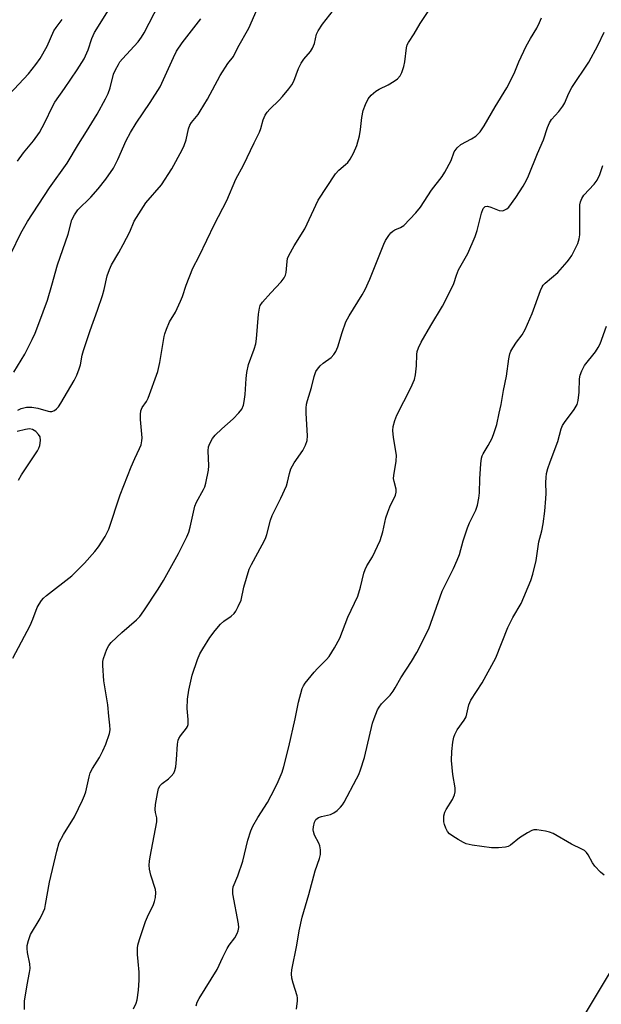
# Model space of a CAD drawing. Units: inches. Extents: x 1225770 to 1231770, y 557454 to 561455.
# Drawn here: x 1226052 to 1226218, y 559837 to 560118 of the extents above; entities that cross this region are included whole.
import ezdxf

# ---------------------------------------------------------------- set-up
doc = ezdxf.new("R2010")
doc.units = ezdxf.units.IN
doc.header["$MEASUREMENT"] = 0
doc.layers.add('NTRL-Trees', color=3, linetype='Continuous')
doc.layers.add('Undefined', color=1, linetype='Continuous')

msp = doc.modelspace()

# ---------------------------------------------------------------- linework, layer by layer
at = {"layer": 'NTRL-Trees'}
msp.add_lwpolyline([(1226231.57, 559864.18), (1226146.45, 559722.36), (1226070.89, 559737.81), (1226038.02, 559783.08), (1225988.41, 559794.86), (1225956.53, 559782.81), (1225928.27, 559755.18), (1225910.28, 559717.35), (1225906.56, 559686.35), (1225897.88, 559637.98), (1225896.64, 559613.8), (1225882.69, 559556.68), (1225842.69, 559542.83), (1225793.47, 559547.45), (1225770.19, 559564.91), (1225770.3, 561454.58)], dxfattribs=at)
at = {"layer": 'Undefined'}
for points, elevation in [([(1226049.48, 560051.23), (1226052.19, 560056.96), (1226054.16, 560060.25), (1226060.4, 560069.87), (1226065.47, 560076.97), (1226068.7, 560082.37), (1226071.01, 560085.97), (1226074.03, 560090.92), (1226076.41, 560095.33), (1226077.17, 560096.91), (1226077.73, 560098.51), (1226078.72, 560102.35), (1226079.27, 560103.66), (1226080.07, 560105.17), (1226080.53, 560105.89), (1226081.23, 560106.78), (1226085.71, 560111.6), (1226086.73, 560112.98), (1226087.42, 560114.18), (1226091.73, 560122.46)], 526), ([(1226051.36, 560006.36), (1226052.29, 560006.84), (1226053.87, 560007.24), (1226055.33, 560007.24), (1226057.03, 560006.94), (1226060.03, 560006.07), (1226060.55, 560005.98), (1226061.06, 560006.01), (1226061.79, 560006.27), (1226062.45, 560006.7), (1226063, 560007.33), (1226063.62, 560008.3), (1226067.43, 560014.81), (1226068.17, 560016.34), (1226068.92, 560018.17), (1226069.24, 560019.26), (1226069.77, 560022.06), (1226070.13, 560023.41), (1226072, 560029.1), (1226074.16, 560034.92), (1226075.56, 560039.14), (1226076.06, 560040.84), (1226076.92, 560044.79), (1226077.53, 560046.59), (1226078.13, 560047.85), (1226080.24, 560051.42), (1226081.47, 560053.73), (1226083.31, 560057.36), (1226084.63, 560060.38), (1226087.96, 560065.62), (1226092.41, 560070.77), (1226095.37, 560075.33), (1226098.31, 560080.79), (1226098.86, 560081.96), (1226099.45, 560083.62), (1226100.1, 560086.8), (1226100.49, 560087.85), (1226100.94, 560088.53), (1226102.84, 560090.88), (1226103.49, 560091.83), (1226105.56, 560095.27), (1226109.17, 560102.03), (1226111.37, 560105.45), (1226112.94, 560107.47), (1226114.17, 560110.05), (1226117.35, 560115.5), (1226120.41, 560122.45)], 530), ([(1226049.91, 559935.46), (1226054.9, 559944.8), (1226055.69, 559946.57), (1226056.86, 559949.91), (1226057.44, 559950.93), (1226058.11, 559951.9), (1226058.67, 559952.58), (1226059.54, 559953.37), (1226066.77, 559959.03), (1226070.38, 559962.59), (1226073.31, 559965.91), (1226074.43, 559967.28), (1226076.27, 559970.26), (1226077.39, 559972.31), (1226080.63, 559982.13), (1226083.76, 559990.14), (1226084.8, 559992.54), (1226086.16, 559995.35), (1226086.55, 559996.43), (1226086.8, 559997.56), (1226086.88, 559998.42), (1226086.43, 560003.69), (1226086.41, 560005.1), (1226086.52, 560006.18), (1226086.92, 560007.1), (1226088.12, 560008.82), (1226088.62, 560009.78), (1226091.31, 560017.4), (1226091.9, 560019.95), (1226093.16, 560027.39), (1226093.36, 560028.21), (1226093.81, 560029.53), (1226094.68, 560031.59), (1226096.39, 560034.34), (1226097.85, 560037.48), (1226098.39, 560038.82), (1226099.43, 560042.09), (1226101.33, 560046.97), (1226103.13, 560050.36), (1226107.5, 560059.5), (1226111.07, 560066.28), (1226113.62, 560072.39), (1226115.85, 560076.37), (1226118.82, 560082.77), (1226120.37, 560085.83), (1226120.77, 560086.88), (1226121.45, 560089.31), (1226122, 560090.64), (1226122.62, 560091.55), (1226123.34, 560092.4), (1226125.98, 560094.96), (1226126.95, 560095.99), (1226128.78, 560098.17), (1226129.63, 560099.31), (1226130.18, 560100.38), (1226131.56, 560103.99), (1226132.3, 560105.49), (1226133.02, 560106.66), (1226134.94, 560108.89), (1226135.55, 560109.85), (1226136.07, 560111.17), (1226136.69, 560113.79), (1226137.16, 560114.8), (1226138.4, 560116.72), (1226141.53, 560120.73)], 532), ([(1226051.29, 560077.51), (1226052.95, 560079.86), (1226055.87, 560083.37), (1226057.55, 560085.74), (1226059.11, 560088.62), (1226061.26, 560093.15), (1226061.94, 560094.41), (1226064.71, 560098.26), (1226068.29, 560103.63), (1226070.3, 560106.8), (1226071.47, 560109.3), (1226072.53, 560112.59), (1226073.3, 560114.3), (1226078.19, 560122.19)], 524), ([(1226053.28, 559834.98), (1226053.31, 559837.39), (1226054, 559842.11), (1226054.73, 559845.61), (1226054.87, 559846.74), (1226054.77, 559848.1), (1226054.16, 559851.3), (1226054.01, 559852.45), (1226054.06, 559853.33), (1226054.38, 559854.78), (1226054.65, 559855.63), (1226055.02, 559856.43), (1226057.78, 559860.99), (1226058.63, 559862.81), (1226059.03, 559863.89), (1226059.29, 559865.02), (1226060.4, 559871.4), (1226062.47, 559880.31), (1226063.17, 559882.75), (1226064.38, 559885.01), (1226067.55, 559890.06), (1226069.82, 559894.83), (1226070.41, 559896.17), (1226070.78, 559897.25), (1226071.71, 559901.56), (1226072.05, 559902.69), (1226072.7, 559903.94), (1226074.66, 559907.08), (1226075.68, 559908.99), (1226076.46, 559910.84), (1226077.53, 559913.88), (1226077.71, 559914.97), (1226077.68, 559916.32), (1226077.36, 559918.83), (1226077.08, 559922.09), (1226075.9, 559929.01), (1226075.62, 559933.38), (1226075.64, 559934.54), (1226075.8, 559935.37), (1226076.79, 559938.06), (1226077.32, 559939.05), (1226078.06, 559939.94), (1226081.06, 559942.76), (1226085.25, 559946.38), (1226086.18, 559947.41), (1226087.35, 559948.95), (1226091.47, 559955.18), (1226093.01, 559957.64), (1226097.27, 559965.42), (1226099.6, 559970.14), (1226100.19, 559971.46), (1226100.63, 559972.87), (1226101.93, 559978.92), (1226102.42, 559980), (1226104.44, 559983.67), (1226104.75, 559984.39), (1226105.09, 559985.5), (1226105.84, 559989.23), (1226105.88, 559990.4), (1226105.73, 559994.75), (1226105.85, 559995.84), (1226106.21, 559996.86), (1226106.99, 559998.29), (1226107.71, 559999.16), (1226109.59, 560000.97), (1226112.85, 560003.88), (1226114.46, 560005.54), (1226115.31, 560006.65), (1226115.82, 560007.78), (1226116.05, 560008.87), (1226116.28, 560010.84), (1226116.55, 560015.4), (1226116.79, 560017.13), (1226117.27, 560019.39), (1226118.87, 560023.79), (1226119.3, 560025.32), (1226119.5, 560026.75), (1226120.09, 560033.8), (1226120.35, 560035.46), (1226120.6, 560036.24), (1226121.24, 560037.19), (1226123.59, 560039.89), (1226126.56, 560043.07), (1226127.41, 560044.21), (1226127.78, 560044.94), (1226128.02, 560045.73), (1226128.25, 560048.86), (1226128.43, 560049.72), (1226128.73, 560050.52), (1226130.25, 560053.3), (1226133.31, 560058.15), (1226137.17, 560066.36), (1226142.12, 560073.9), (1226143.01, 560074.93), (1226144.99, 560076.53), (1226145.6, 560077.11), (1226146.25, 560078.05), (1226147.23, 560079.84), (1226148.21, 560081.96), (1226148.94, 560084.8), (1226149.28, 560086.53), (1226149.63, 560090.05), (1226150.02, 560092.05), (1226150.67, 560093.71), (1226151.46, 560095.3), (1226152.33, 560096.42), (1226153.62, 560097.51), (1226154.59, 560098.09), (1226157.16, 560099.34), (1226158.89, 560100.35), (1226159.8, 560101.01), (1226160.54, 560101.88), (1226161.09, 560102.91), (1226161.61, 560104.55), (1226161.88, 560105.96), (1226162.37, 560109.93), (1226162.6, 560110.73), (1226162.95, 560111.49), (1226164.52, 560113.9), (1226166.31, 560116.91), (1226168.71, 560120.58)], 534), ([(1226048.89, 560096.62), (1226054.39, 560102.44), (1226056.54, 560105.18), (1226057.71, 560106.83), (1226059.7, 560110.37), (1226061.66, 560114.75), (1226062.27, 560115.71), (1226064.03, 560118.04)], 522), ([(1226050.22, 560017.19), (1226053.33, 560022.32), (1226055.44, 560026.51), (1226056.3, 560028.39), (1226057.4, 560031.15), (1226059.81, 560037.82), (1226061.1, 560042.1), (1226062.7, 560047.86), (1226065.7, 560056.62), (1226066.8, 560060.77), (1226067.51, 560062.22), (1226068.54, 560063.57), (1226072.22, 560067.27), (1226074.3, 560069.63), (1226076.47, 560072.38), (1226078.7, 560075.48), (1226079.95, 560078.04), (1226082.34, 560083.47), (1226083.52, 560085.69), (1226085.21, 560088.43), (1226089.15, 560094.29), (1226092.01, 560098.78), (1226095.79, 560107.13), (1226096.72, 560108.95), (1226098.33, 560111.39), (1226103.66, 560118.24)], 528), ([(1226084.41, 559835.25), (1226085.14, 559836.82), (1226085.47, 559837.78), (1226085.87, 559840.54), (1226086.03, 559843.4), (1226086, 559845.69), (1226085.69, 559848.75), (1226085.59, 559850.78), (1226085.57, 559852.51), (1226085.67, 559853.37), (1226086.15, 559855.08), (1226087.82, 559860.16), (1226088.39, 559861.48), (1226090.16, 559865.05), (1226090.44, 559865.85), (1226090.67, 559867), (1226090.8, 559868.44), (1226090.73, 559869.28), (1226089.37, 559873.4), (1226088.99, 559875.14), (1226088.9, 559876.31), (1226088.97, 559877.47), (1226089.14, 559878.63), (1226091.08, 559888.67), (1226091.09, 559889.77), (1226090.64, 559891.35), (1226090.57, 559892.15), (1226090.71, 559893.58), (1226091.21, 559896.76), (1226091.54, 559898.16), (1226091.99, 559899.03), (1226092.57, 559899.61), (1226094.37, 559900.98), (1226095.2, 559901.73), (1226095.9, 559902.57), (1226096.23, 559903.32), (1226096.45, 559904.43), (1226096.71, 559906.44), (1226097.01, 559910.87), (1226097.2, 559912.02), (1226097.39, 559912.52), (1226097.81, 559913.24), (1226099.55, 559915.48), (1226099.82, 559915.96), (1226099.99, 559916.47), (1226100.05, 559917.91), (1226099.73, 559921.11), (1226099.87, 559923.69), (1226100.16, 559926.28), (1226101.12, 559930.61), (1226102.67, 559935.03), (1226103.33, 559936.65), (1226104.17, 559938.15), (1226106.16, 559941.32), (1226107.75, 559943.41), (1226109.27, 559945.19), (1226110.21, 559946.01), (1226112.32, 559947.48), (1226113.16, 559948.21), (1226113.66, 559948.91), (1226114.34, 559950.19), (1226115.14, 559952.07), (1226115.87, 559955.77), (1226117.46, 559960.91), (1226118.08, 559962.23), (1226121.15, 559967.85), (1226122.06, 559969.68), (1226122.45, 559970.78), (1226123.56, 559974.91), (1226123.99, 559976.23), (1226126.52, 559981.16), (1226128.1, 559984.68), (1226128.43, 559985.78), (1226128.94, 559988.23), (1226129.35, 559989.58), (1226130.27, 559991.26), (1226132.75, 559994.81), (1226133.51, 559996.34), (1226133.98, 559997.67), (1226134.13, 559999.05), (1226133.72, 560005.53), (1226133.72, 560006.93), (1226133.81, 560008.04), (1226134.07, 560009.13), (1226135.2, 560012.87), (1226136, 560016), (1226136.52, 560017.36), (1226136.99, 560018.1), (1226137.72, 560019.01), (1226138.58, 560019.76), (1226140.89, 560021.44), (1226141.63, 560022.23), (1226142.22, 560023.12), (1226142.74, 560024.41), (1226143.96, 560028.57), (1226145.08, 560031.6), (1226145.98, 560033.29), (1226149.73, 560039.27), (1226150.6, 560040.82), (1226151.92, 560043.75), (1226155.9, 560053.77), (1226156.41, 560054.8), (1226157.3, 560056.23), (1226157.93, 560057.05), (1226158.46, 560057.52), (1226159.09, 560057.89), (1226160.65, 560058.53), (1226161.58, 560059.18), (1226165.06, 560062.8), (1226166.42, 560064.35), (1226169.53, 560069.26), (1226172.55, 560073.18), (1226173.36, 560074.38), (1226175.17, 560077.72), (1226176.03, 560080.15), (1226176.86, 560081.35), (1226177.92, 560082.31), (1226180.94, 560083.87), (1226182.15, 560084.71), (1226183.42, 560085.95), (1226184.54, 560087.65), (1226187.68, 560093.01), (1226190.99, 560098.47), (1226193.09, 560102.61), (1226194.47, 560105.89), (1226196.59, 560110.41), (1226197.79, 560112.63), (1226199.57, 560115.57), (1226200.34, 560117.13), (1226200.9, 560118.48)], 536), ([(1226102.31, 559836.06), (1226102.61, 559837.13), (1226103.11, 559838.17), (1226108.28, 559846.5), (1226109.9, 559850.03), (1226111.13, 559852.42), (1226111.75, 559853.44), (1226113.31, 559855.5), (1226114.01, 559856.73), (1226114.34, 559857.49), (1226114.5, 559858.42), (1226114.43, 559859.5), (1226112.78, 559868.13), (1226112.74, 559869.27), (1226112.89, 559870.09), (1226114.19, 559873.23), (1226115.67, 559877.44), (1226117.07, 559883.39), (1226117.87, 559886.1), (1226118.51, 559887.39), (1226119.95, 559889.91), (1226122.64, 559894.21), (1226123.76, 559896.22), (1226125.46, 559899.49), (1226126.87, 559902.88), (1226127.36, 559904.53), (1226128.78, 559910.15), (1226130.6, 559918.09), (1226131.56, 559922.89), (1226132.6, 559926.78), (1226132.96, 559927.55), (1226133.43, 559928.27), (1226135.96, 559931.46), (1226136.96, 559932.54), (1226139.52, 559935.03), (1226140.28, 559935.93), (1226141.8, 559938.39), (1226143.36, 559941.18), (1226145.64, 559947.16), (1226148.46, 559953.22), (1226149.25, 559955.77), (1226150.18, 559959.75), (1226150.53, 559960.84), (1226151.03, 559961.81), (1226152.7, 559964.43), (1226154.81, 559969.07), (1226155.64, 559971.56), (1226156.52, 559975.57), (1226157, 559977.17), (1226157.59, 559978.7), (1226159.28, 559982.08), (1226159.45, 559982.89), (1226159.41, 559983.74), (1226158.82, 559985.97), (1226158.71, 559986.81), (1226158.78, 559987.68), (1226159.38, 559991.73), (1226159.49, 559993.47), (1226158.66, 559998.52), (1226158.51, 560000.55), (1226158.57, 560001.69), (1226159, 560003.35), (1226159.59, 560004.96), (1226163.58, 560012.71), (1226164.63, 560015.08), (1226164.91, 560016.45), (1226165.22, 560018.98), (1226165.32, 560022.27), (1226165.46, 560023.09), (1226165.78, 560024.15), (1226166.58, 560025.75), (1226169.32, 560030.56), (1226172.67, 560036.11), (1226175.44, 560041.5), (1226175.87, 560042.55), (1226176.62, 560044.92), (1226177.24, 560046.47), (1226179.86, 560051.15), (1226182.02, 560056.03), (1226182.54, 560057.67), (1226183.77, 560062.67), (1226184.28, 560063.95), (1226184.55, 560064.28), (1226184.86, 560064.52), (1226185.49, 560064.63), (1226186.48, 560064.36), (1226188.88, 560063.42), (1226189.67, 560063.32), (1226190.13, 560063.41), (1226190.99, 560063.87), (1226191.58, 560064.41), (1226193.59, 560067.13), (1226195.68, 560070.42), (1226196.65, 560072.11), (1226197.26, 560073.34), (1226199.76, 560079.7), (1226201.52, 560083.65), (1226202.64, 560087.11), (1226203.2, 560088.48), (1226203.84, 560089.41), (1226205.92, 560091.71), (1226207.05, 560093.25), (1226207.59, 560094.2), (1226208.69, 560096.8), (1226209.62, 560098.56), (1226214.48, 560105.79), (1226217, 560110.54), (1226218.83, 560114.4)], 538), ([(1226130.99, 559835.16), (1226131.28, 559837.52), (1226131.25, 559838.39), (1226131.14, 559838.96), (1226129.98, 559842.58), (1226129.63, 559844.02), (1226129.51, 559845.2), (1226129.61, 559846.32), (1226131.1, 559853.37), (1226131.75, 559857.47), (1226132.55, 559861.46), (1226134.48, 559867.89), (1226136.3, 559874.68), (1226137.57, 559878.19), (1226137.82, 559879.29), (1226137.8, 559880.7), (1226137.6, 559881.8), (1226137.29, 559882.57), (1226136.13, 559884.82), (1226135.78, 559885.87), (1226135.72, 559886.43), (1226135.78, 559887.27), (1226136.1, 559888.62), (1226136.49, 559889.29), (1226137.28, 559889.88), (1226138.08, 559890.17), (1226140.63, 559890.77), (1226141.66, 559891.21), (1226142.55, 559891.89), (1226143.56, 559892.89), (1226144.1, 559893.54), (1226144.55, 559894.26), (1226148.11, 559900.92), (1226148.72, 559902.21), (1226149.23, 559903.53), (1226150.39, 559907.04), (1226152.64, 559916.87), (1226153.12, 559918.25), (1226154.14, 559920.66), (1226154.55, 559921.43), (1226155.24, 559922.37), (1226157.72, 559924.91), (1226158.57, 559926.01), (1226159.16, 559926.94), (1226160.72, 559929.86), (1226163.77, 559934.48), (1226165.34, 559937.1), (1226168.73, 559943.88), (1226172.58, 559954.58), (1226175.81, 559961.1), (1226176.87, 559963.48), (1226177.47, 559965.11), (1226178.59, 559968.99), (1226179.79, 559972.69), (1226180.39, 559974.14), (1226182.16, 559977.78), (1226182.61, 559979.17), (1226183.05, 559981.21), (1226183.27, 559982.67), (1226183.33, 559986.76), (1226183.59, 559991.02), (1226183.79, 559992.63), (1226183.99, 559993.31), (1226184.27, 559993.9), (1226185.73, 559996.25), (1226186.82, 559998.31), (1226187.46, 559999.99), (1226188.21, 560002.26), (1226188.83, 560005.47), (1226189.42, 560007.94), (1226190.07, 560011.96), (1226190.97, 560016.11), (1226191.56, 560021.03), (1226191.85, 560022.45), (1226192.17, 560023.23), (1226192.73, 560024.2), (1226193.83, 560025.83), (1226195.44, 560027.92), (1226196.26, 560029.43), (1226198.31, 560033.98), (1226200.61, 560040.58), (1226201.08, 560041.58), (1226201.4, 560042.04), (1226202.01, 560042.67), (1226205.59, 560045.72), (1226208.25, 560048.71), (1226208.95, 560049.61), (1226209.56, 560050.59), (1226210.69, 560052.63), (1226211.3, 560053.94), (1226211.69, 560055.31), (1226211.84, 560056.45), (1226211.85, 560064.16), (1226211.91, 560065.05), (1226212.08, 560065.86), (1226212.47, 560066.88), (1226213.02, 560067.8), (1226215.97, 560070.97), (1226216.87, 560072.11), (1226217.6, 560073.71), (1226218.45, 560076.24)], 540), ([(1226218.86, 559873.39), (1226217.77, 559874.27), (1226216.19, 559875.98), (1226215.53, 559876.93), (1226214.28, 559879.23), (1226213.8, 559879.88), (1226213.19, 559880.43), (1226212.44, 559880.87), (1226209.54, 559882.28), (1226204.24, 559885.3), (1226203.19, 559885.74), (1226202.08, 559886), (1226199.56, 559886.39), (1226198.75, 559886.35), (1226198.22, 559886.19), (1226196.93, 559885.52), (1226194.68, 559884.1), (1226192.09, 559881.98), (1226191.46, 559881.65), (1226190.7, 559881.43), (1226188.7, 559881.26), (1226186.69, 559881.26), (1226181.16, 559882.01), (1226179.46, 559882.38), (1226178.66, 559882.74), (1226177.11, 559883.64), (1226175.59, 559884.57), (1226174.65, 559885.27), (1226174.12, 559885.89), (1226173.59, 559886.84), (1226173.19, 559887.86), (1226173.03, 559888.68), (1226173.03, 559890.38), (1226173.28, 559891.45), (1226173.66, 559892.19), (1226175.49, 559895.06), (1226176.08, 559896.4), (1226176.28, 559897.23), (1226176.24, 559898.38), (1226175.62, 559902.17), (1226175.23, 559906.24), (1226175.31, 559908.74), (1226175.63, 559911.41), (1226175.89, 559912.87), (1226176.18, 559913.68), (1226176.83, 559914.94), (1226178.82, 559917.75), (1226179.39, 559918.72), (1226179.65, 559919.54), (1226180.2, 559922.11), (1226180.75, 559923.45), (1226184, 559928.44), (1226187.86, 559935.51), (1226191.3, 559944.24), (1226192.75, 559947.09), (1226195.09, 559951.08), (1226197.89, 559957.62), (1226198.46, 559959.49), (1226199.38, 559963.36), (1226200.22, 559968.71), (1226201.07, 559971.88), (1226201.43, 559973.84), (1226201.93, 559977.51), (1226202.2, 559981.07), (1226202.26, 559982.55), (1226202.19, 559985.69), (1226202.24, 559987.1), (1226202.39, 559988.2), (1226202.76, 559989.64), (1226203.43, 559991.61), (1226205.57, 559997.36), (1226206.58, 560000.98), (1226206.94, 560001.94), (1226207.5, 560002.86), (1226210.3, 560006.53), (1226211.15, 560008.01), (1226211.42, 560009.13), (1226211.68, 560011.47), (1226211.75, 560015.26), (1226211.99, 560016.32), (1226212.44, 560017.62), (1226212.79, 560018.36), (1226213.26, 560019.09), (1226216.35, 560023), (1226217.16, 560024.25), (1226217.72, 560025.29), (1226219.49, 560030.32)], 542), ([(1226051.55, 559986.36), (1226052.44, 559987.86), (1226056.94, 559994.73), (1226057.37, 559995.49), (1226057.68, 559996.28), (1226057.87, 559997.67), (1226057.73, 559998.72), (1226057.29, 559999.42), (1226056.46, 560000.23), (1226055.52, 560000.85), (1226054.72, 560000.99), (1226053.58, 560000.81), (1226051.13, 560000.2)], 530)]:
    msp.add_lwpolyline(points, dxfattribs=dict(at, elevation=elevation))

doc.saveas('drawing.dxf')
